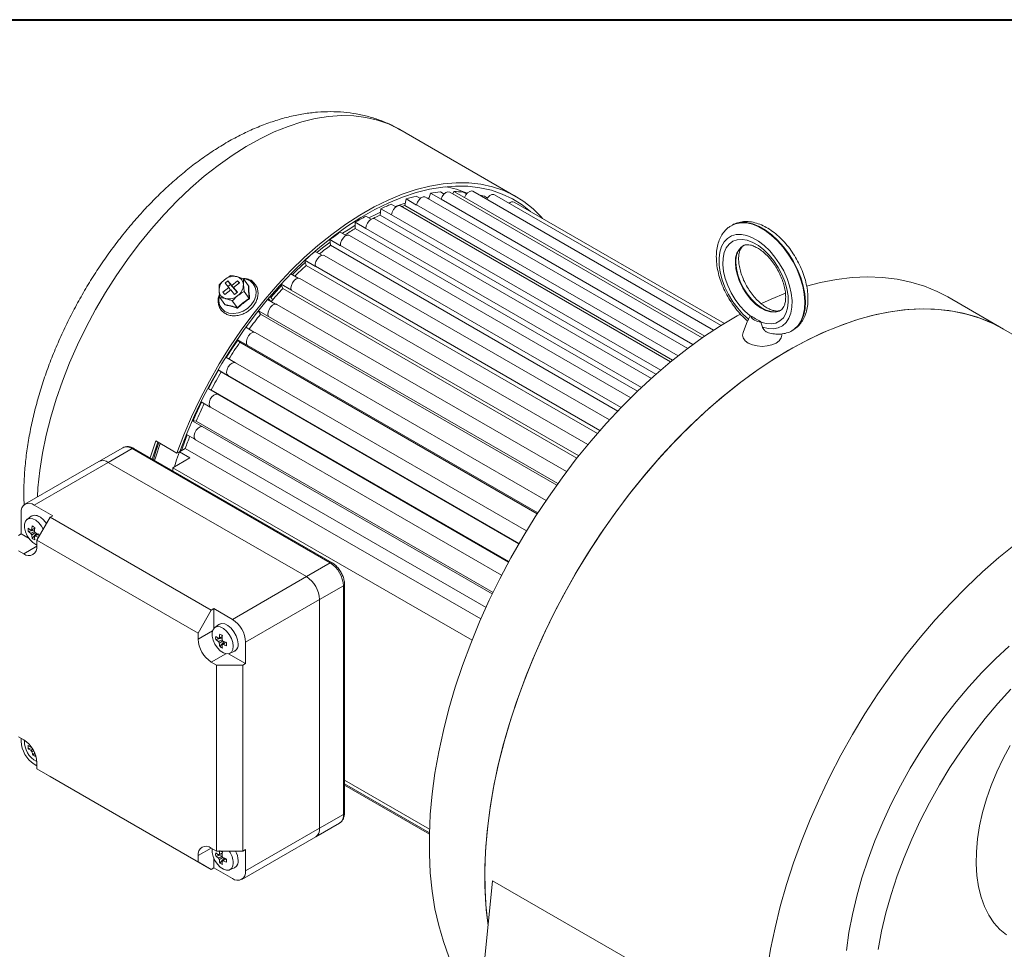
# Model space of a CAD drawing. Units: millimetres. Extents: x 10 to 450, y 10 to 200.
# Drawn here: x 218 to 262, y 159 to 200 of the extents above; entities that cross this region are included whole.
import ezdxf

# ---------------------------------------------------------------- set-up
doc = ezdxf.new("R2010")
doc.units = ezdxf.units.MM

msp = doc.modelspace()

# ---------------------------------------------------------------- linework, layer by layer
at = {"color": 7, "linetype": 'Continuous', "lineweight": 40}
msp.add_line((10, 200), (287, 200), dxfattribs=at)
at = {"color": 7, "linetype": 'Continuous', "lineweight": 15}
for p, q in [((240.612415, 192.099316), (235.426965, 195.092813)), ((235.696611, 192.000444), (235.637974, 191.702873)), ((236.168014, 191.728308), (235.696611, 192.000444)), ((236.335471, 192.023434), (236.153205, 192.128654)), ((248.263589, 185.330773), (236.563726, 192.08496)), ((236.789206, 192.257178), (236.714932, 191.997672)), ((237.26061, 191.985042), (236.789206, 192.257178)), ((237.391253, 192.215283), (237.227507, 192.309811)), ((237.261737, 191.98898), (237.26061, 191.985042)), ((248.913149, 185.800482), (237.64754, 192.303979)), ((237.832593, 192.330322), (237.791681, 192.220769)), ((238.303997, 192.058187), (237.832593, 192.330322)), ((238.395767, 192.21991), (238.245688, 192.306549)), ((238.305472, 192.062136), (238.303997, 192.058187)), ((249.417151, 186.139741), (238.678672, 192.338933)), ((239.333172, 192.037243), (239.19169, 192.118919)), ((249.751289, 186.352641), (239.64086, 192.189268)), ((234.572037, 191.564169), (234.542486, 191.276982)), ((235.043441, 191.292033), (234.572037, 191.564169)), ((235.245069, 191.647389), (235.039725, 191.765932)), ((247.496259, 184.727892), (235.444322, 191.685327)), ((235.637974, 191.702873), (247.589091, 184.803639)), ((236.168776, 191.732173), (236.168014, 191.728308)), ((249.897845, 186.44301), (240.518929, 191.857343)), ((234.137248, 191.093079), (233.904626, 191.227369)), ((246.639936, 183.99172), (234.306981, 191.111384)), ((234.542486, 191.276982), (246.845443, 184.174636)), ((235.043825, 191.295762), (235.043441, 191.292033)), ((233.433221, 190.955233), (233.433221, 190.682959)), ((233.904625, 190.683097), (233.433221, 190.955233)), ((233.433221, 190.682959), (246.020956, 183.416214)), ((233.904625, 190.686633), (233.904625, 190.683097)), ((250.240024, 190.829135), (250.216454, 190.815528)), ((232.298123, 190.183239), (232.327674, 189.930171)), ((232.769526, 189.911104), (232.298123, 190.183239)), ((233.029475, 190.369245), (232.76581, 190.521456)), ((245.722745, 183.125427), (233.16964, 190.372181)), ((232.327674, 189.930171), (245.141847, 182.532707)), ((232.769143, 189.914389), (232.769526, 189.911104)), ((231.939224, 189.487302), (231.641237, 189.659326)), ((244.771236, 182.135699), (232.050235, 189.479377)), ((231.184642, 189.260363), (231.243279, 189.030493)), ((231.656046, 188.988228), (231.184642, 189.260363)), ((231.243279, 189.030493), (244.233049, 181.531659)), ((231.655285, 188.991212), (231.656046, 188.988228)), ((228.445647, 188.432314), (228.147482, 188.531366)), ((228.671823, 188.123042), (228.445647, 188.432314)), ((230.883688, 188.461158), (230.555427, 188.650659)), ((243.809923, 181.032655), (230.966421, 188.447051)), ((227.358971, 188.161168), (227.35553, 187.904655)), ((227.791446, 188.039332), (227.530169, 187.832572)), ((227.75367, 188.345893), (227.623032, 188.242512)), ((227.623032, 188.242512), (227.791446, 188.039332)), ((227.874013, 188.181336), (227.753072, 188.085628)), ((227.922085, 188.142713), (227.75367, 188.345893)), ((227.874013, 188.181336), (227.75367, 188.345893)), ((227.869374, 187.932773), (227.791446, 188.039332)), ((228.042429, 187.978156), (227.874013, 188.181336)), ((228.18336, 188.349474), (227.922085, 188.142713)), ((228.042429, 187.978156), (227.922085, 188.142713)), ((228.006291, 188.041123), (228.267568, 188.247884)), ((228.174706, 187.837943), (228.006291, 188.041123)), ((228.126635, 187.876566), (228.006291, 188.041123)), ((228.048707, 187.983125), (228.042429, 187.978156)), ((228.267568, 188.247884), (228.18336, 188.349474)), ((228.261288, 188.242915), (228.18336, 188.349474)), ((228.476388, 187.867845), (228.442207, 188.1758)), ((230.116019, 188.187873), (230.197138, 187.998111)), ((230.581744, 187.929023), (230.122031, 188.19441)), ((230.197138, 187.998111), (243.317721, 180.42376)), ((227.389712, 187.5967), (227.650255, 187.549089)), ((227.615888, 187.287428), (227.389712, 187.5967)), ((227.530169, 187.832572), (227.614377, 187.730981)), ((227.614377, 187.730981), (227.875654, 187.937742)), ((227.875654, 187.937742), (228.044067, 187.734562)), ((228.044067, 187.734562), (228.174706, 187.837943)), ((228.16501, 187.83027), (228.126635, 187.876566)), ((228.702565, 187.558574), (228.476388, 187.867845)), ((229.697262, 187.568634), (229.638274, 187.649294)), ((230.580617, 187.93166), (230.581744, 187.929023)), ((262.343362, 186.193656), (259.868488, 187.62237)), ((228.174597, 187.140767), (227.94842, 187.450037)), ((229.879519, 187.306994), (229.52261, 187.513033)), ((242.86106, 179.829597), (229.935289, 187.291485)), ((229.105718, 187.001678), (229.205749, 186.849308)), ((229.563563, 186.750194), (229.112678, 187.010484)), ((229.205749, 186.849308), (242.416953, 179.222642)), ((229.562088, 186.752441), (229.563563, 186.750194)), ((250.978515, 186.634435), (251.053253, 186.776357)), ((251.057978, 186.784645), (251.053253, 186.776357)), ((228.942567, 186.043002), (228.551455, 186.268787)), ((250.935778, 186.558029), (250.729571, 186.037716)), ((251.522082, 186.505707), (251.517709, 186.519249)), ((241.944509, 178.542667), (228.973101, 186.030902)), ((252.924567, 186.12443), (252.948137, 186.138037)), ((252.948137, 186.138037), (252.970072, 186.151116)), ((274.717731, 179.050085), (262.343362, 186.193656)), ((228.167278, 185.721091), (228.284747, 185.602199)), ((228.617561, 185.470332), (228.171761, 185.727687)), ((228.284747, 185.602199), (241.549584, 177.944572)), ((228.615761, 185.472153), (228.617561, 185.470332)), ((228.087793, 184.689012), (227.657909, 184.937179)), ((241.077628, 177.190488), (228.095032, 184.685181)), ((227.313735, 184.364479), (227.448657, 184.276454)), ((227.758656, 184.109621), (227.314602, 184.365968)), ((227.448657, 184.276454), (240.732037, 176.608122)), ((227.75656, 184.110989), (227.758656, 184.109621)), ((227.300878, 183.282423), (226.856357, 183.539039)), ((226.858713, 183.543506), (227.011149, 183.485883)), ((227.011149, 183.485883), (240.289597, 175.820397)), ((227.298519, 183.283315), (227.300878, 183.282423)), ((226.96487, 182.710027), (226.554876, 182.946711)), ((226.981623, 182.69818), (239.962862, 175.204271)), ((226.607323, 181.837862), (226.159423, 182.096429)), ((226.163505, 182.105706), (226.334998, 182.079031)), ((226.334998, 182.079031), (239.577562, 174.434261)), ((226.604738, 181.838264), (226.607323, 181.837862)), ((226.277873, 181.276794), (225.904435, 181.492376)), ((224.284636, 180.443802), (224.536286, 181.195479)), ((224.536286, 181.195479), (225.479095, 180.651207)), ((224.564923, 180.813733), (224.564923, 180.976025)), ((226.311789, 181.246862), (239.264848, 173.76922)), ((223.058167, 180.896212), (221.997507, 180.283906)), ((223.474801, 180.854955), (222.414141, 180.242649)), ((232.313636, 175.752405), (223.474801, 180.854955)), ((232.396962, 175.760656), (223.558127, 180.863206)), ((225.612018, 180.727942), (225.479095, 180.651207)), ((225.58602, 180.712889), (225.851564, 180.866185)), ((226.057423, 180.440754), (225.58602, 180.712889)), ((225.851564, 180.866185), (239.035621, 173.255191)), ((221.997507, 180.283906), (218.697676, 178.378954)), ((222.414141, 180.242649), (219.114309, 178.337697)), ((231.252975, 175.140099), (222.414141, 180.242649)), ((225.301492, 180.004364), (226.057423, 180.440754)), ((225.301492, 180.004364), (225.301492, 179.856783)), ((225.301492, 180.004364), (238.639783, 172.304333)), ((219.114309, 178.337697), (219.939267, 177.861459)), ((218.525053, 177.044785), (218.525053, 177.997416)), ((218.982292, 177.833835), (218.796182, 177.697997)), ((219.004206, 177.848015), (219.003028, 177.847334)), ((219.821416, 177.793424), (219.23216, 176.772803)), ((219.939267, 177.861459), (219.821416, 177.793424)), ((219.821416, 177.793424), (227.010335, 173.643351)), ((218.525053, 177.044785), (218.407201, 176.976751)), ((218.882858, 176.838229), (218.525053, 177.044785)), ((218.840037, 177.162446), (219.126244, 177.217728)), ((219.020069, 176.85062), (219.211081, 177.070863)), ((219.23216, 176.772803), (219.23216, 176.500623)), ((226.421079, 172.62273), (219.23216, 176.772803)), ((218.642903, 176.160343), (218.407202, 176.29641)), ((231.252975, 175.140099), (232.313636, 175.752405)), ((227.953144, 173.235147), (231.252975, 175.140099)), ((232.902891, 174.731785), (231.84223, 174.119478)), ((232.902892, 164.525024), (232.902891, 174.731785)), ((232.951707, 164.593058), (232.951706, 174.799818)), ((231.84223, 174.119478), (228.542399, 172.214526)), ((231.842231, 163.912718), (231.84223, 174.119478)), ((227.010335, 173.643351), (226.421079, 172.62273)), ((227.128186, 173.711385), (227.010335, 173.643351)), ((227.953144, 173.235147), (227.128186, 173.711385)), ((227.128186, 173.711385), (227.128186, 172.83559)), ((226.421079, 172.62273), (226.421079, 172.350549)), ((227.349722, 173.00342), (227.163613, 172.867582)), ((227.371636, 173.017601), (227.370457, 173.016921)), ((227.207467, 172.332032), (227.493674, 172.387315)), ((227.3875, 172.020206), (227.578512, 172.240449)), ((228.542399, 171.261896), (228.542399, 172.214526)), ((227.829305, 171.714445), (228.040008, 171.807682)), ((228.062068, 171.818887), (228.063246, 171.819567)), ((227.010334, 171.329929), (227.246036, 171.193861)), ((227.7839, 171.699768), (228.542399, 171.261896)), ((227.246036, 162.892363), (227.246036, 171.193861)), ((227.246036, 171.193861), (228.424547, 171.193861)), ((228.542399, 171.261896), (228.424547, 171.193861)), ((228.424547, 171.193861), (228.424548, 162.892363)), ((218.642905, 167.858844), (218.407202, 167.994912)), ((218.525054, 167.926878), (218.525054, 167.790655)), ((218.848474, 167.464101), (219.007762, 167.502087)), ((219.047763, 167.166078), (219.133111, 167.272999)), ((219.114309, 166.770035), (219.232161, 166.702001)), ((219.23216, 166.566043), (219.23216, 166.838223)), ((219.23216, 166.566043), (226.421079, 162.41597)), ((219.821416, 166.225763), (219.23216, 166.566043)), ((227.010335, 162.075689), (219.821416, 166.225763)), ((232.951706, 166.06168), (236.745308, 163.87168)), ((232.951707, 165.892669), (236.74004, 163.70571)), ((232.951707, 165.834065), (236.738548, 163.647968)), ((231.842231, 163.912718), (232.902892, 164.525024)), ((228.5424, 162.007766), (231.842231, 163.912718)), ((231.669608, 163.531181), (232.730269, 164.143487)), ((228.369777, 161.626228), (231.669608, 163.531181)), ((227.010335, 163.02843), (227.246036, 162.892363)), ((228.5424, 162.960397), (228.424548, 162.892363)), ((228.5424, 162.960397), (228.5424, 162.007766)), ((226.421079, 162.41597), (226.421079, 162.68815)), ((227.128186, 162.143723), (227.128186, 162.556887)), ((227.207468, 162.669632), (227.493675, 162.724915)), ((227.246036, 162.892363), (228.424548, 162.892363)), ((227.387501, 162.357806), (227.578513, 162.578049)), ((227.010335, 162.075689), (226.421079, 162.41597)), ((227.128186, 162.143723), (227.010335, 162.075689)), ((227.953145, 161.667485), (227.128186, 162.143723)), ((227.829306, 162.052045), (228.040008, 162.145281)), ((228.062069, 162.156487), (228.063247, 162.157167)), ((239.56148, 161.566373), (238.82491, 154.336654)), ((239.56148, 161.566373), (248.636017, 156.327755))]:
    msp.add_line(p, q, dxfattribs=at)
at = {"color": 8, "linetype": 'Continuous', "lineweight": 15}
for p, q in [((236.654678, 192.032454), (236.727783, 192.042572)), ((237.261737, 191.98898), (248.49639, 185.503353)), ((238.305472, 192.062136), (249.022008, 185.875611)), ((236.168776, 191.732173), (247.832713, 184.998725)), ((235.043825, 191.295762), (247.058335, 184.359933)), ((233.904625, 190.686633), (246.201404, 183.587854)), ((232.769143, 189.914389), (245.289383, 182.686608)), ((231.655285, 188.991212), (244.348215, 181.66374)), ((229.660639, 187.602917), (230.140278, 188.131125)), ((229.655751, 187.436172), (229.56383, 187.561864)), ((230.580617, 187.93166), (243.401867, 180.53011)), ((229.562088, 186.752441), (242.472098, 179.299651)), ((228.555806, 186.274796), (228.566592, 186.260048)), ((228.615761, 185.472153), (241.578304, 177.989037)), ((227.75656, 184.110989), (240.737373, 176.617324)), ((227.298519, 183.283315), (240.274431, 175.79248)), ((226.604738, 181.838264), (239.545457, 174.367746)), ((219.232159, 176.500513), (218.642903, 176.160343)), ((227.066173, 172.722955), (226.421079, 172.350549)), ((227.65547, 171.702358), (227.010334, 171.329929)), ((227.01043, 163.028375), (226.421079, 162.68815))]:
    msp.add_line(p, q, dxfattribs=at)
at = {"color": 8, "linetype": 'Continuous', "lineweight": 15, "flags": 128}
for points in [[(235.426965, 195.092813), (235.371821, 195.124127), (234.910268, 195.348326), (234.421643, 195.520596), (233.908082, 195.640189), (233.371832, 195.706578), (232.815237, 195.719474), (232.240731, 195.678821), (231.650826, 195.584797), (231.048101, 195.437811), (230.435193, 195.238509), (229.814781, 194.98776), (229.189579, 194.686662), (228.562319, 194.33653), (227.935745, 193.938897), (227.312597, 193.4955), (226.6956, 193.008279), (226.087451, 192.479363), (225.49081, 191.911067), (224.908286, 191.305875), (224.342426, 190.666433), (223.795704, 189.995537), (223.270512, 189.296121), (222.769145, 188.571244), (222.293796, 187.824074), (221.846543, 187.05788), (221.429343, 186.276012), (221.04402, 185.481888), (220.692258, 184.678982), (220.375595, 183.870802), (220.095417, 183.060886), (219.852949, 182.252772), (219.64925, 181.449996), (219.485211, 180.656067), (219.361552, 179.874458), (219.27881, 179.108585), (219.251047, 178.698407)], [(235.210696, 191.667233), (235.609357, 191.798311), (235.65973, 191.813282)], [(234.03258, 191.153503), (234.405927, 191.336338), (234.555603, 191.404463)], [(232.865289, 190.464028), (233.186206, 190.671357), (233.433221, 190.821749)], [(250.209686, 190.811581), (250.391044, 190.893144), (250.625499, 190.938987), (250.880461, 190.931249), (251.150399, 190.8701), (251.429453, 190.756866), (251.711568, 190.594005), (251.990622, 190.38505), (252.26056, 190.134536), (252.515522, 189.8479), (252.749977, 189.531361), (252.958837, 189.19179), (253.137568, 188.836555), (253.282293, 188.473363), (253.38987, 188.110099), (253.457966, 187.754644), (253.485102, 187.414714), (253.470689, 187.097683), (253.415041, 186.810432), (253.319365, 186.559194), (253.185737, 186.349425), (253.017057, 186.185671), (252.920313, 186.121989)], [(252.970072, 186.151116), (253.040627, 186.199278), (253.209307, 186.363032), (253.342935, 186.572801), (253.438611, 186.824039), (253.49426, 187.11129), (253.508672, 187.42832), (253.481536, 187.768251), (253.41344, 188.123706), (253.305863, 188.48697), (253.161138, 188.850161), (252.982407, 189.205397), (252.773548, 189.544968), (252.539093, 189.861507), (252.28413, 190.148142), (252.014192, 190.398656), (251.735138, 190.607612), (251.453023, 190.770473), (251.173969, 190.883707), (250.904032, 190.944856), (250.649069, 190.952594), (250.414614, 190.906751), (250.240024, 190.829135)], [(231.721174, 189.61318), (231.973438, 189.816041), (232.310903, 190.073788)], [(230.615072, 188.616227), (230.790736, 188.786688), (231.207146, 189.172143)], [(250.391999, 189.15032), (250.413296, 188.880472), (250.476418, 188.595788), (250.579084, 188.306559), (250.717582, 188.023234), (250.886907, 187.756057), (251.080939, 187.514683), (251.292666, 187.307836), (251.514435, 187.142991), (251.73823, 187.026107), (251.955964, 186.961408), (252.159766, 186.951234), (252.342271, 186.995951), (252.392937, 187.020468)], [(252.423172, 187.037785), (252.365842, 187.009558), (252.183336, 186.964841), (251.979534, 186.975015), (251.7618, 187.039713), (251.538005, 187.156597), (251.316236, 187.321442), (251.104509, 187.52829), (250.910477, 187.769664), (250.741152, 188.036841), (250.602654, 188.320166), (250.499989, 188.609395), (250.436867, 188.894078), (250.415569, 189.163926)], [(227.370834, 187.689514), (227.361518, 187.652466), (227.343681, 187.451219), (227.382666, 187.26415), (227.475815, 187.104009), (227.616782, 186.981706), (227.795959, 186.905578), (228.001134, 186.880813), (228.218328, 186.909099), (228.432737, 186.988507), (228.62975, 187.113626), (228.795943, 187.275929), (228.919986, 187.464357), (228.993429, 187.666067), (229.011266, 187.867314), (228.972281, 188.054383), (228.879132, 188.214524), (228.738165, 188.336827), (228.55899, 188.412953), (228.403409, 188.436677)], [(227.680003, 184.924424), (227.958851, 185.359797), (228.187612, 185.700511)], [(226.882997, 183.534326), (227.069466, 183.881697), (227.334537, 184.350907)], [(226.196919, 182.100509), (226.303605, 182.342657), (226.579061, 182.93275)], [(225.672666, 180.762909), (225.675862, 180.772004), (225.937467, 181.473307)], [(224.724419, 181.086872), (224.533751, 180.494424), (224.484211, 180.328589)]]:
    msp.add_lwpolyline(points, dxfattribs=at)
at = {"color": 7, "linetype": 'Continuous', "lineweight": 15, "flags": 128}
for points in [[(225.479095, 180.651207), (225.78797, 181.465863), (226.132835, 182.276147), (226.512159, 183.078466), (226.924261, 183.869263), (227.367314, 184.645031), (227.839354, 185.402331), (228.338286, 186.137804), (228.8619, 186.848191), (229.407873, 187.53034), (229.973785, 188.181227), (230.557126, 188.797967), (231.155309, 189.377823), (231.765683, 189.918227), (232.385541, 190.41678), (233.012135, 190.871274), (233.642686, 191.279692), (234.274398, 191.640224), (234.904471, 191.95127), (235.53011, 192.211453), (236.148542, 192.419618), (236.757025, 192.574842), (237.35286, 192.676437), (237.933406, 192.723952), (238.496088, 192.717178), (239.038412, 192.656143), (239.557973, 192.541119), (240.052467, 192.372616), (240.519702, 192.15138), (240.957605, 191.878392), (241.364236, 191.554864), (241.73779, 191.182229), (241.789342, 191.12395)], [(225.612018, 180.727942), (225.919799, 181.530248), (226.262812, 182.327919), (226.639543, 183.117437), (227.04833, 183.895316), (227.487368, 184.658125), (227.954722, 185.402498), (228.448329, 186.125151), (228.96601, 186.822895), (229.505482, 187.492651), (230.064365, 188.131465), (230.640191, 188.736517), (231.230422, 189.305138), (231.832452, 189.83482), (232.443625, 190.323224), (233.061244, 190.768197), (233.682585, 191.167772), (234.304905, 191.520191), (234.925459, 191.823896), (235.541509, 192.077547), (236.150337, 192.280026), (236.749256, 192.430439), (237.335623, 192.528121), (237.906852, 192.572643), (238.460422, 192.563808), (238.99389, 192.501655), (239.504903, 192.386458), (239.991205, 192.218724), (240.450652, 191.999196), (240.881216, 191.72884), (241.25363, 191.43321)], [(236.168776, 191.732173), (236.208585, 191.850888), (236.277091, 191.96129), (236.363862, 192.04657), (236.45569, 192.093745), (236.538594, 192.095633), (236.563726, 192.08496)], [(237.261737, 191.98898), (237.311623, 192.106996), (237.387279, 192.211052), (237.477185, 192.285306), (237.567655, 192.318454), (237.644916, 192.305448), (237.64754, 192.303979)], [(238.305472, 192.062136), (238.364648, 192.177592), (238.44626, 192.273661), (238.537884, 192.335718), (238.62557, 192.354314), (238.678672, 192.338933)], [(239.298721, 191.980986), (239.351053, 192.06156), (239.437335, 192.148128), (239.52923, 192.197008), (239.612749, 192.200761), (239.64086, 192.189268)], [(235.043825, 191.295762), (235.07293, 191.413305), (235.133205, 191.528312), (235.215473, 191.623273), (235.30721, 191.683732), (235.394449, 191.700485), (235.444322, 191.685327)], [(235.494388, 191.656424), (235.559995, 191.678006), (235.637974, 191.702873)], [(233.904625, 190.686633), (233.922567, 190.801149), (233.973661, 190.918947), (234.050128, 191.022092), (234.140327, 191.094882), (234.230527, 191.126233), (234.306981, 191.111384)], [(232.769143, 189.914389), (232.775638, 190.024074), (232.816745, 190.142804), (232.886206, 190.252507), (232.973445, 190.336478), (233.065182, 190.381937), (233.14745, 190.38196), (233.16964, 190.372181)], [(251.59682, 186.277496), (251.847467, 186.213003), (252.0839, 186.20167), (252.300115, 186.243787), (252.490623, 186.338285), (252.650587, 186.482762), (252.775944, 186.673554), (252.863512, 186.905811), (252.911067, 187.173638), (252.917402, 187.470236), (252.882356, 187.788073), (252.806818, 188.119078), (252.692708, 188.454848), (252.542922, 188.786854), (252.361263, 189.10667), (252.152344, 189.406172), (251.92147, 189.67776), (251.674503, 189.914531), (251.417713, 190.110481), (251.157622, 190.260628), (250.900833, 190.361161), (250.653866, 190.409532), (250.422991, 190.404506), (250.214073, 190.346217), (250.032414, 190.236139), (249.882628, 190.077073), (249.768517, 189.873052), (249.69298, 189.62926), (249.657934, 189.351887), (249.664269, 189.047975), (249.711824, 188.725242), (249.799392, 188.391881), (249.924749, 188.056355), (250.084712, 187.727187), (250.27522, 187.412734), (250.491436, 187.12098), (250.727869, 186.859333), (250.978515, 186.634435)], [(251.053253, 186.776357), (250.812165, 186.985513), (250.584837, 187.2329), (250.377846, 187.51136), (250.197182, 187.812834), (250.048073, 188.128598), (249.934835, 188.449516), (249.860742, 188.766303), (249.82794, 189.069788), (249.837378, 189.351192), (249.888782, 189.602373), (249.980665, 189.816062), (250.110369, 189.986073), (250.27414, 190.10749), (250.467238, 190.176797), (250.684078, 190.19199), (250.918383, 190.15263), (251.163374, 190.059853), (251.411962, 189.916346), (251.656953, 189.726263), (251.891258, 189.4951), (252.108097, 189.22955), (252.301196, 188.937295), (252.464967, 188.626793), (252.59467, 188.307029), (252.686554, 187.987254), (252.737958, 187.676723), (252.747396, 187.384422), (252.714593, 187.118809), (252.640501, 186.887568), (252.527262, 186.697393), (252.378153, 186.553786), (252.19749, 186.460902), (251.990499, 186.421429), (251.76317, 186.43651), (251.522082, 186.505707)], [(231.655285, 188.991212), (231.650231, 189.094334), (231.680703, 189.212126), (231.742061, 189.326654), (231.824965, 189.420484), (231.916793, 189.479331), (232.003564, 189.494235), (232.050235, 189.479377)], [(230.580617, 187.93166), (230.564094, 188.026593), (230.583451, 188.141587), (230.635739, 188.259137), (230.713, 188.361346), (230.80347, 188.432653), (230.893376, 188.462202), (230.966421, 188.447051)], [(259.868488, 187.62237), (259.391853, 187.871425), (258.819917, 188.107718), (258.221603, 188.291202), (257.598759, 188.421313), (256.953313, 188.497646), (256.287258, 188.519966), (255.602653, 188.488205), (254.901615, 188.40246), (254.18631, 188.262996), (253.567387, 188.102144)], [(252.627456, 187.789853), (251.977083, 187.527426), (251.552526, 187.336159)], [(229.562088, 186.752441), (229.534357, 186.837688), (229.542292, 186.948073), (229.584687, 187.066789), (229.655085, 187.175764), (229.742771, 187.258407), (229.834395, 187.302137), (229.916007, 187.300296), (229.935289, 187.291485)], [(250.616367, 186.859569), (250.474324, 186.780709), (249.720907, 186.333677), (248.969237, 185.839319), (248.221637, 185.299167), (247.480417, 184.714888), (246.74787, 184.088287), (246.026258, 183.421303), (245.317812, 182.715997), (244.624723, 181.97455), (243.949132, 181.199252), (243.293128, 180.392499), (242.658738, 179.556786), (242.047923, 178.694697), (241.462572, 177.808895), (240.904493, 176.902118), (240.375412, 175.97717), (239.876964, 175.036909), (239.410689, 174.084242), (238.978029, 173.122113), (238.58032, 172.153495), (238.218793, 171.181384), (237.894566, 170.208783), (237.608639, 169.2387), (237.361896, 168.274132), (237.155102, 167.318061), (236.988894, 166.373442), (236.863786, 165.443195), (236.780165, 164.530194), (236.738291, 163.637264), (236.738291, 162.767162), (236.780165, 161.922579), (236.863786, 161.106126), (236.988894, 160.320325), (237.155102, 159.567605), (237.361896, 158.850294), (237.608639, 158.170609)], [(262.343362, 186.193656), (261.866727, 186.442711), (261.29479, 186.679004), (260.696476, 186.862488), (260.073633, 186.992598), (259.428187, 187.068932), (258.762132, 187.091252), (258.077527, 187.059491), (257.376489, 186.973745), (256.661184, 186.834282), (255.933823, 186.641531), (255.196654, 186.396089), (254.451956, 186.098712), (253.702031, 185.750323), (252.949197, 185.351995), (252.195781, 184.904963), (251.444111, 184.410605), (250.696511, 183.870453), (249.955291, 183.286174), (249.222743, 182.659573), (248.501132, 181.992589), (247.792686, 181.287283), (247.099597, 180.545836), (246.424006, 179.770538), (245.768002, 178.963785), (245.133612, 178.128072), (244.522797, 177.265983), (243.937446, 176.38018), (243.379367, 175.473404), (242.850285, 174.548456), (242.351837, 173.608195), (241.885562, 172.655528), (241.452902, 171.693398), (241.055194, 170.724781), (240.693667, 169.752669), (240.369439, 168.780069), (240.083513, 167.809986), (239.83677, 166.845418), (239.629976, 165.889346), (239.463768, 164.944728), (239.33866, 164.01448), (239.255039, 163.10148), (239.213164, 162.20855), (239.213164, 161.338448), (239.255039, 160.493865), (239.33866, 159.677412), (239.35596, 159.549112)], [(262.343362, 186.193656), (262.277301, 186.23127), (261.726313, 186.506698), (261.147614, 186.72985), (260.542991, 186.900038), (259.914314, 187.016735), (259.263526, 187.079581), (258.592638, 187.088381), (257.903724, 187.043108), (257.198914, 186.943902), (256.480387, 186.79107), (255.750361, 186.585083), (255.011096, 186.32658), (254.264875, 186.016358), (253.514005, 185.655376), (252.760807, 185.244752)], [(228.615761, 185.472153), (228.577259, 185.546371), (228.573648, 185.650404), (228.605479, 185.768415), (228.667906, 185.882438), (228.751425, 185.975114), (228.84332, 186.032333), (228.929602, 186.045385), (228.973101, 186.030902)], [(250.729571, 186.037716), (250.707539, 185.925092), (250.737345, 185.794392), (250.824734, 185.672599), (250.963749, 185.568013), (251.144917, 185.487761), (251.355892, 185.437313), (251.582296, 185.420106), (251.808699, 185.437313), (252.019674, 185.487761), (252.200842, 185.568013), (252.339857, 185.672599), (252.427246, 185.794392), (252.457052, 185.925092), (252.452843, 185.974572)], [(252.760807, 185.244752), (252.007609, 184.785752), (251.256739, 184.279798), (250.510518, 183.728451), (249.771252, 183.133417), (249.041227, 182.496534), (248.322699, 181.819772), (247.617889, 181.105222), (246.928976, 180.355092), (246.258088, 179.571701), (245.6073, 178.757472), (244.978623, 177.91492), (244.374, 177.046649), (243.7953, 176.155344), (243.244313, 175.24376), (242.72274, 174.314714), (242.232194, 173.371077), (241.774192, 172.415767), (241.350148, 171.451735), (240.961374, 170.481963), (240.609072, 169.509448), (240.29433, 168.537195), (240.018122, 167.56821), (239.781299, 166.605488), (239.584597, 165.652004), (239.42862, 164.710705), (239.313853, 163.784502), (239.240649, 162.876257), (239.209237, 161.988778), (239.21971, 161.124807), (239.272039, 160.287015), (239.35596, 159.549112)], [(227.75656, 184.110989), (227.707893, 184.173005), (227.692793, 184.269047), (227.71356, 184.384491), (227.76703, 184.501764), (227.845065, 184.603011), (227.935783, 184.672818), (228.025374, 184.700558), (228.095032, 184.685181)], [(226.981623, 182.69818), (226.939971, 182.73925), (226.91362, 182.825785), (226.922994, 182.936842), (226.966665, 183.055515), (227.037984, 183.163736), (227.126095, 183.245031), (227.217582, 183.287021), (227.298519, 183.283315)], [(226.311789, 181.246862), (226.285603, 181.267716), (226.248417, 181.34338), (226.24625, 181.448299), (226.279433, 181.566501), (226.342912, 181.67999), (226.427026, 181.771488), (226.518966, 181.827067), (226.604738, 181.838264)], [(224.374079, 180.392168), (224.387714, 180.435958), (224.623789, 181.144964)], [(225.362334, 180.039486), (225.464262, 180.356405), (225.58602, 180.712889)], [(219.657099, 177.508823), (219.65377, 177.513839), (219.527514, 177.6709), (219.385382, 177.790413), (219.240002, 177.861758), (219.104291, 177.878597), (218.99031, 177.839432), (218.982292, 177.833835)], [(219.65786, 177.510137), (219.654948, 177.514519), (219.528692, 177.671581), (219.386561, 177.791093), (219.24118, 177.862438), (219.105469, 177.879278), (219.004206, 177.848015)], [(219.516131, 177.264657), (219.443738, 177.389401), (219.321979, 177.540867), (219.184911, 177.656122), (219.044711, 177.724925), (218.913836, 177.741163), (218.803916, 177.703394), (218.724716, 177.614973), (218.683275, 177.483757), (218.683275, 177.321405), (218.724716, 177.142341), (218.803916, 176.962479), (218.913836, 176.797798), (219.044711, 176.662931), (219.184911, 176.569863), (219.232159, 176.54946)], [(262.884887, 176.58488), (262.145621, 175.989846), (261.415596, 175.352963), (260.697069, 174.676201), (259.992259, 173.96165), (259.303345, 173.211521), (258.632457, 172.42813), (257.981669, 171.6139), (257.352992, 170.771349), (256.748369, 169.903078), (256.169669, 169.011773), (255.618682, 168.100189), (255.097109, 167.171143), (254.606563, 166.227505), (254.148561, 165.272196), (253.724517, 164.308164), (253.335743, 163.338392), (252.983441, 162.365877), (252.668699, 161.393623), (252.392491, 160.424639), (252.155669, 159.461916), (251.958966, 158.508432), (251.802989, 157.567134)], [(228.205345, 172.135563), (228.183617, 172.314576), (228.120361, 172.502771), (228.0212, 172.683425), (227.894944, 172.840487), (227.752812, 172.959999), (227.607432, 173.031345), (227.471721, 173.048183), (227.35774, 173.009018), (227.349722, 173.00342)], [(228.206524, 172.136243), (228.184795, 172.315256), (228.12154, 172.503452), (228.022379, 172.684106), (227.896123, 172.841167), (227.75399, 172.960679), (227.60861, 173.032025), (227.4729, 173.048863), (227.371636, 173.017601)], [(227.988752, 172.030644), (227.967797, 172.203281), (227.906796, 172.38477), (227.811168, 172.558988), (227.68941, 172.710453), (227.552341, 172.825708), (227.412141, 172.894512), (227.281266, 172.91075), (227.171345, 172.872981), (227.092146, 172.78456), (227.050705, 172.653343), (227.050705, 172.490991), (227.092146, 172.311928), (227.171345, 172.132065), (227.281266, 171.967384), (227.412141, 171.832518), (227.552341, 171.739449), (227.68941, 171.696448), (227.811168, 171.707335), (227.906796, 171.771142), (227.967798, 171.882202), (227.988752, 172.030644)], [(262.598816, 172.036601), (261.984731, 171.469337), (261.383861, 170.864246), (260.798725, 170.223867), (260.231778, 169.550884), (259.685398, 168.848122), (259.161875, 168.118526), (258.663407, 167.365159), (258.192083, 166.591178), (257.749881, 165.799833), (257.338656, 164.99444), (256.960132, 164.178378), (256.615897, 163.35507), (256.307395, 162.527969), (256.03592, 161.700545), (255.80261, 160.876268), (255.608444, 160.058594), (255.454236, 159.250955), (255.340634, 158.456737)], [(262.680223, 170.115873), (262.095087, 169.475493), (261.528139, 168.80251), (260.981759, 168.099748), (260.458236, 167.370153), (259.959768, 166.616785), (259.488444, 165.842805), (259.046243, 165.051459), (258.635018, 164.246066), (258.256493, 163.430004), (257.912259, 162.606697), (257.603756, 161.779596), (257.332281, 160.952171), (257.098971, 160.127894), (256.904805, 159.310221), (256.750598, 158.502582)], [(262.640285, 167.606518), (262.327382, 167.022197), (262.0466, 166.426066), (261.800135, 165.822788), (261.589918, 165.217085), (261.417593, 164.613698), (261.284508, 164.017348), (261.191707, 163.432704), (261.139913, 162.864341), (261.129535, 162.316707), (261.160651, 161.794088), (261.233019, 161.300575), (261.346073, 160.840028), (261.498927, 160.416054), (261.690386, 160.031971), (261.918951, 159.690783), (262.182833, 159.395162), (262.479966, 159.147421)], [(227.052723, 163.003961), (227.050706, 162.990943), (227.050706, 162.828591), (227.092147, 162.649528), (227.171346, 162.469665), (227.281267, 162.304984), (227.412142, 162.170118), (227.552342, 162.077049), (227.689411, 162.034048), (227.811169, 162.044935), (227.906796, 162.108743), (227.967798, 162.219802), (227.988753, 162.368244), (227.988753, 162.368244)]]:
    msp.add_lwpolyline(points, dxfattribs=at)
at = {"color": 7, "linetype": 'Continuous', "lineweight": 15}
for centre, radius, start, end in [((236.724655, 188.123966), 4.473855, 67.5738072, 80.7917732), ((238.08714, 184.364176), 8.001701, 103.9863375, 107.3827033), ((237.777381, 185.879521), 6.453759, 94.887651, 98.8075598), ((237.733984, 187.015974), 5.315263, 84.4755447, 88.9369885), ((237.846316, 187.75418), 4.567382, 72.8687613, 76.1695352), ((238.731133, 182.566324), 9.912583, 111.8634732, 114.8079085), ((240.447451, 191.677609), 0.193425, 68.3131364, 138.1110103), ((239.715182, 180.61774), 12.096561, 118.7081164, 121.2865071), ((238.90436, 181.851984), 10.3854, 114.8346235, 116.7462644), ((240.047528, 179.812508), 12.724612, 121.3191184, 123.7227766), ((240.981208, 178.66871), 14.421524, 124.7266768, 127.019878), ((241.383243, 177.93484), 15.029681, 127.0500456, 129.4218125), ((242.412865, 176.870943), 16.720368, 130.1073642, 132.1852322), ((242.818195, 176.271092), 17.227333, 132.2132969, 134.5488612), ((228.01465, 187.907165), 0.638178, 77.9865123, 130.0343209), ((228.060194, 188.159084), 0.382378, 2.5055791, 76.8043256), ((227.963949, 187.905166), 0.608419, 126.2547331, 180.048066), ((227.833798, 188.175283), 0.608409, 306.2544616, 0.048759), ((244.213898, 174.90911), 19.177891, 136.9603172, 139.3080037), ((227.737546, 187.921373), 0.382381, 182.5058361, 256.8040685), ((227.783088, 188.173293), 0.638181, 257.986429, 310.0341158), ((245.314477, 173.994455), 20.609181, 141.4099415, 143.7367919), ((251.484134, 186.991969), 0.473911, 205.9428211, 274.0625555), ((246.00003, 173.505139), 21.451576, 145.6723886, 148.0795499), ((246.143952, 173.413984), 21.621917, 149.8422599, 152.2367662), ((245.687866, 173.640603), 21.112568, 154.0936507, 156.4413624), ((244.721325, 174.042186), 20.065763, 158.4725008, 160.1181486), ((222.17004, 179.901913), 0.419149, 54.3824106, 114.3070584), ((218.884282, 178.055688), 0.363925, 50.7966939, 189.2139099), ((220.014838, 177.232532), 1.17689, 176.5858827, 183.4141173), ((219.693904, 178.291767), 1.306715, 229.1980883, 235.8553169), ((219.693904, 178.151594), 1.306715, 229.1980883, 235.8553169), ((219.006602, 177.176429), 0.057234, 96.2969021, 143.7160357), ((219.224263, 177.176402), 0.2844, 201.9428133, 218.0560937), ((220.978105, 177.095693), 1.982563, 170.978067, 176.0194498), ((220.303933, 177.095623), 1.307032, 184.1476834, 190.8039738), ((220.836555, 180.412998), 3.51257, 238.8594831, 241.1458935), ((221.099492, 177.025618), 1.982563, 170.978067, 176.0194498), ((218.897794, 176.987937), 0.284378, 21.9429517, 38.0577772), ((220.031188, 178.87586), 1.982557, 243.983244, 249.0243398), ((222.948172, 176.953641), 3.627378, 178.8778104, 180.4168659), ((219.668329, 177.833388), 1.177317, 236.5900998, 243.4152768), ((219.115436, 176.987902), 0.057234, 276.2943578, 323.715301), ((220.42532, 177.025548), 1.307032, 184.1476834, 190.8039738), ((220.031188, 178.735687), 1.982557, 243.983244, 249.0243398), ((218.872931, 176.442351), 0.363925, 230.7966353, 9.2138947), ((231.623547, 174.673569), 1.280668, 2.6054224, 57.3945531), ((230.562886, 174.061262), 1.280668, 2.6054224, 57.3945531), ((227.263055, 172.15631), 1.280668, 2.6054224, 57.3945531), ((227.700424, 172.408766), 1.280669, 182.6054378, 237.3945254), ((228.382862, 172.402119), 1.177483, 176.5876174, 183.4123826), ((228.061418, 173.461463), 1.306853, 229.1984401, 235.8549651), ((228.061418, 173.32129), 1.306853, 229.1984401, 235.8549651), ((227.374032, 172.346014), 0.057236, 96.2965846, 143.7152601), ((227.591691, 172.345989), 0.284398, 201.943027, 218.0566087), ((229.345517, 172.26528), 1.982545, 170.9780323, 176.0194469), ((228.671351, 172.265207), 1.307019, 184.14765, 190.8040072), ((229.204342, 175.583202), 3.513283, 238.8597151, 241.1456614), ((229.466904, 172.195206), 1.982545, 170.9780323, 176.0194469), ((227.265205, 172.157512), 0.2844, 21.943356, 38.0570085), ((228.398578, 174.045358), 1.98246, 243.9831724, 249.0244869), ((231.201221, 172.124182), 3.513002, 178.8568422, 181.1431578), ((228.035763, 173.002981), 1.177324, 236.5901215, 243.415255), ((227.482865, 172.15749), 0.057236, 276.2953762, 323.7142826), ((228.792737, 172.195132), 1.307019, 184.14765, 190.8040072), ((228.398578, 173.905185), 1.98246, 243.9831724, 249.0244869), ((227.877282, 172.095365), 0.330517, 299.4942983, 6.9856161), ((227.869627, 172.097918), 0.339069, 304.8221405, 6.4898981), ((219.804395, 167.848869), 1.280664, 182.6053308, 237.3946447), ((217.952811, 166.780005), 1.280673, 2.6055294, 57.3944338), ((219.635447, 167.751375), 0.953899, 175.1040888, 244.890455), ((219.507548, 168.572405), 1.173203, 235.0048117, 241.8598945), ((220.12392, 167.65762), 1.290044, 182.0569543, 188.6274897), ((219.521232, 168.425062), 1.173052, 235.004552, 241.8605069), ((219.012309, 167.508721), 0.064986, 131.9363137, 153.3424509), ((219.221122, 167.512185), 0.280784, 205.6452234, 221.8971478), ((220.443571, 167.563054), 1.451162, 189.4545695, 195.8760745), ((219.54247, 168.114372), 1.069578, 242.4498135, 249.5269996), ((220.563964, 167.509295), 1.450949, 189.4545962, 195.877099), ((231.447872, 163.861322), 0.397694, 303.8868529, 7.4253059), ((231.435943, 163.86672), 0.408884, 304.8528501, 6.4593087), ((226.780308, 162.746422), 0.363925, 50.7967999, 189.2139519), ((228.382877, 162.739719), 1.177497, 176.5876462, 183.4123538), ((228.06141, 163.79905), 1.306837, 229.1983729, 235.8549328), ((228.061393, 163.658856), 1.306811, 229.1983331, 235.8550722), ((227.374035, 162.683608), 0.057242, 96.2979981, 143.7116606), ((227.591696, 162.683591), 0.284404, 201.9431863, 218.0564495), ((229.345538, 162.602878), 1.982565, 170.9780573, 176.0194218), ((228.671378, 162.60281), 1.307046, 184.1477188, 190.8039384), ((229.263834, 166.025914), 3.634055, 239.5885527, 241.1239207), ((229.466924, 162.532803), 1.982565, 170.9780573, 176.0194218), ((227.265195, 162.495106), 0.284413, 21.9437176, 38.0566469), ((228.398595, 164.382994), 1.982499, 243.9832224, 249.0244368), ((231.201265, 162.461782), 3.513044, 178.8568519, 181.1431481), ((226.995912, 162.328363), 0.993641, 2.3002936, 34.5836849), ((227.214587, 162.43843), 0.991368, 2.0077433, 27.2507304), ((227.215986, 162.439148), 0.991146, 2.006039, 27.2106551), ((228.035809, 163.340659), 1.177414, 236.5903822, 243.4149943), ((227.482864, 162.495094), 0.05724, 276.2971964, 323.7124624), ((228.792765, 162.532735), 1.307046, 184.1477188, 190.8039384), ((228.398595, 164.242821), 1.982499, 243.9832224, 249.0244368), ((227.877282, 162.432965), 0.330518, 299.4944229, 6.9855627), ((227.869629, 162.435518), 0.339068, 304.822077, 6.4899616), ((228.183171, 161.949493), 0.363924, 230.796792, 9.2141076)]:
    msp.add_arc(centre, radius, start, end, dxfattribs=at)
at = {"color": 8, "linetype": 'Continuous', "lineweight": 15}
for centre, radius, start, end in [((251.214075, 189.238283), 0.826768, 125.4199549, 186.1075141), ((251.214138, 189.262501), 0.804629, 124.5198276, 187.0369097), ((223.2307, 180.514219), 0.419149, 54.3824106, 114.3070584), ((223.523621, 180.786809), 0.083829, 65.6924198, 125.6173776), ((232.362004, 175.688802), 0.079906, 64.0424033, 127.2519085), ((232.868294, 174.808141), 0.083829, 294.3752306, 354.29039), ((232.508532, 164.473629), 0.397694, 303.8868529, 7.4253059), ((232.868295, 164.601378), 0.083827, 294.3758083, 354.3035642)]:
    msp.add_arc(centre, radius, start, end, dxfattribs=at)
at = {"color": 7, "linetype": 'Continuous', "lineweight": 15}
for points, knots in [([(235.424386, 195.08851), (235.304906, 195.156533), (235.025356, 195.315687), (234.557069, 195.511355), (234.028245, 195.683001), (233.480103, 195.804913), (232.915119, 195.878798), (232.334262, 195.903715), (231.738951, 195.879268), (231.130752, 195.804864), (230.511647, 195.680079), (229.884071, 195.5048), (229.250892, 195.279382), (228.615258, 195.004726), (227.98041, 194.68227), (227.349506, 194.313882), (226.725566, 193.901783), (226.111292, 193.448371), (225.509095, 192.956106), (224.921061, 192.427394), (224.349133, 191.864644), (223.795148, 191.270271), (223.260865, 190.6467), (222.747991, 189.996379), (222.258171, 189.321789), (221.793029, 188.625433), (221.354123, 187.909854), (220.942986, 187.177626), (220.561104, 186.431374), (220.209909, 185.673734), (219.890765, 184.907344), (219.604981, 184.134811), (219.353807, 183.358737), (219.138464, 182.581716), (218.960091, 181.806309), (218.819992, 181.035169), (218.718674, 180.270636), (218.659593, 179.516345), (218.638234, 178.869053), (218.654549, 178.48117), (218.660722, 178.334396)], [0, 0, 0, 0, 0.018183283, 0.042543604, 0.066931702, 0.091454232, 0.116208519, 0.141276465, 0.166718241, 0.192566223, 0.218821132, 0.245452222, 0.27240278, 0.299600052, 0.326967244, 0.354433826, 0.381941334, 0.409437173, 0.436897393, 0.464308968, 0.491666952, 0.518972067, 0.546228867, 0.57344436, 0.600627077, 0.627786565, 0.654932849, 0.682076382, 0.709226665, 0.736391971, 0.763583119, 0.790810793, 0.818085457, 0.845417016, 0.872814297, 0.900284297, 0.927830968, 0.95545343, 0.983143625, 1, 1, 1, 1]), ([(250.210612, 190.805065), (250.163844, 190.777776), (250.045787, 190.70889), (249.890409, 190.549153), (249.745508, 190.339288), (249.637456, 190.094515), (249.565994, 189.818768), (249.533456, 189.514508), (249.54117, 189.187636), (249.589086, 188.845779), (249.675581, 188.496856), (249.798167, 188.148079), (249.953982, 187.805792), (250.13998, 187.47627), (250.35254, 187.164696), (250.58898, 186.879426), (250.785756, 186.674509), (250.905703, 186.576626), (250.935891, 186.551991)], [0, 0, 0, 0, 0.040184408, 0.10143878, 0.163039421, 0.226193099, 0.291511884, 0.358831758, 0.427412844, 0.49643207, 0.565333349, 0.634012529, 0.702509484, 0.770924342, 0.839381092, 0.90797508, 0.976839285, 1, 1, 1, 1]), ([(252.974207, 186.158507), (253.030004, 186.194711), (253.155024, 186.275829), (253.312167, 186.451756), (253.448328, 186.670073), (253.547725, 186.922474), (253.610028, 187.205439), (253.632983, 187.51575), (253.615543, 187.84694), (253.558175, 188.191184), (253.462777, 188.540678), (253.331945, 188.888466), (253.168595, 189.228239), (252.975898, 189.553967), (252.757297, 189.859797), (252.516401, 190.140138), (252.256904, 190.389709), (251.982427, 190.603503), (251.696651, 190.77654), (251.403872, 190.903631), (251.110125, 190.979159), (250.822603, 191.000321), (250.553455, 190.961752), (250.355456, 190.899385), (250.260135, 190.835885), (250.236458, 190.820112)], [0, 0, 0, 0, 0.03315371, 0.074284411, 0.11586712, 0.158635832, 0.20288083, 0.248374946, 0.294578045, 0.340953068, 0.387219079, 0.433336118, 0.479344485, 0.525316606, 0.571334643, 0.617463387, 0.663796073, 0.71041847, 0.757383013, 0.804642653, 0.851784795, 0.898097272, 0.942843228, 0.9858027, 1, 1, 1, 1]), ([(250.532727, 189.327208), (250.533538, 189.363756), (250.535893, 189.469828), (250.561209, 189.620852), (250.610866, 189.761886), (250.675751, 189.85866), (250.721432, 189.907926), (250.755433, 189.921659), (250.761214, 189.923994)], [0, 0, 0, 0, 0.108446664, 0.314740935, 0.520771998, 0.730246555, 0.954133688, 1, 1, 1, 1]), ([(250.737919, 189.910506), (250.762976, 189.923866), (250.812595, 189.950323), (250.92009, 189.96102), (251.059106, 189.944646), (251.225626, 189.889853), (251.41266, 189.791818), (251.606729, 189.653593), (251.800947, 189.477589), (251.98817, 189.268038), (252.161397, 189.030985), (252.314231, 188.773986), (252.441214, 188.505788), (252.538178, 188.235902), (252.602531, 187.974212), (252.633539, 187.730511), (252.632673, 187.513985), (252.603708, 187.332758), (252.553722, 187.191976), (252.489084, 187.094823), (252.440995, 187.044159), (252.404266, 187.029646), (252.395865, 187.026327)], [0, 0, 0, 0, 0.053187626, 0.105325032, 0.154297796, 0.206518594, 0.257683218, 0.308849394, 0.360414527, 0.412454879, 0.464870879, 0.517504262, 0.57017882, 0.622663625, 0.674772947, 0.726346495, 0.777288382, 0.827681076, 0.877988863, 0.929134276, 0.983792517, 1, 1, 1, 1]), ([(252.423079, 187.041516), (252.39915, 187.028797), (252.350621, 187.003001), (252.244725, 186.992574), (252.105805, 187.008837), (251.939307, 187.063568), (251.752295, 187.161519), (251.558233, 187.299673), (251.364008, 187.475606), (251.176765, 187.685102), (251.003507, 187.922108), (250.850622, 188.179083), (250.723609, 188.447244), (250.6265, 188.717227), (250.562396, 188.978606), (250.535642, 189.182027), (250.53344, 189.291684), (250.532727, 189.327208)], [0, 0, 0, 0, 0.0677547287, 0.1374143708, 0.2028374671, 0.2726001325, 0.3409466267, 0.4092938651, 0.4781733561, 0.5476879124, 0.617704694, 0.6880118079, 0.7583749458, 0.8284847071, 0.8980935744, 0.9669871591, 1, 1, 1, 1]), ([(227.372334, 187.748302), (227.353432, 187.691602), (227.312501, 187.568818), (227.310082, 187.378993), (227.354176, 187.193903), (227.447743, 187.033588), (227.582527, 186.907495), (227.750522, 186.821658), (227.942744, 186.779784), (228.149662, 186.783915), (228.360412, 186.834153), (228.563279, 186.928043), (228.746791, 187.06054), (228.900582, 187.224482), (229.015853, 187.411069), (229.085707, 187.610192), (229.105557, 187.81066), (229.073836, 188.000683), (228.992635, 188.168343), (228.868084, 188.304797), (228.707371, 188.39923), (228.562959, 188.448361), (228.471615, 188.449634), (228.447636, 188.449968)], [0, 0, 0, 0, 0.04295671, 0.093024241, 0.14270524, 0.191821404, 0.240514666, 0.289114988, 0.337997624, 0.387325964, 0.437008787, 0.486891184, 0.536878569, 0.586945619, 0.637095865, 0.68729656, 0.737420317, 0.787228564, 0.836495581, 0.885265231, 0.933856517, 0.982635853, 1, 1, 1, 1]), ([(227.886939, 188.578975), (227.868755, 188.569088), (227.771715, 188.516324), (227.679269, 188.449828), (227.604145, 188.395792)], [0, 0, 0, 0, 0.18738019, 1, 1, 1, 1]), ([(228.147482, 188.531366), (228.140881, 188.533078), (228.046815, 188.557472), (227.96397, 188.568615), (227.886939, 188.578975)], [0, 0, 0, 0, 0.070174821, 1, 1, 1, 1]), ([(228.442207, 188.1758), (228.441861, 188.182463), (228.436942, 188.277405), (228.441453, 188.357676), (228.445647, 188.432314)], [0, 0, 0, 0, 0.070172379, 1, 1, 1, 1]), ([(227.604145, 188.395792), (227.585266, 188.380474), (227.496781, 188.308676), (227.419647, 188.226114), (227.358971, 188.161168)], [0, 0, 0, 0, 0.213350586, 1, 1, 1, 1]), ([(228.702565, 187.558574), (228.691808, 187.658873), (228.669926, 187.862896), (228.671184, 188.035361), (228.671823, 188.123042)], [0, 0, 0, 0, 0.49160259, 1, 1, 1, 1]), ([(228.68872, 188.122858), (228.688618, 188.12281), (228.686834, 188.121961), (228.683245, 188.12065), (228.678449, 188.120035), (228.674298, 188.120685), (228.672649, 188.122255), (228.671823, 188.123042)], [0, 0, 0, 0, 0.015078151, 0.266193419, 0.527802994, 0.763410129, 1, 1, 1, 1]), ([(228.68872, 188.122858), (228.688478, 188.114647), (228.687272, 188.073578), (228.684636, 187.899185), (228.704363, 187.703188), (228.720079, 187.547038)], [0, 0, 0, 0, 0.048348876, 0.24182376, 1, 1, 1, 1]), ([(228.704715, 188.393223), (228.711826, 188.392567), (228.760943, 188.388039), (228.82662, 188.350566), (228.862961, 188.301284), (228.877872, 188.281063)], [0, 0, 0, 0, 0.090760375, 0.62692644, 1, 1, 1, 1]), ([(227.35553, 187.904655), (227.355914, 187.897941), (227.361376, 187.802267), (227.376059, 187.695746), (227.389712, 187.5967)], [0, 0, 0, 0, 0.070177985, 1, 1, 1, 1]), ([(227.650255, 187.549089), (227.656894, 187.547326), (227.751496, 187.522197), (227.853539, 187.484805), (227.94842, 187.450037)], [0, 0, 0, 0, 0.070174057, 1, 1, 1, 1]), ([(227.94842, 187.450037), (228.009097, 187.514984), (228.08623, 187.597546), (228.174716, 187.669344), (228.193594, 187.684663)], [0, 0, 0, 0, 0.786649911, 1, 1, 1, 1]), ([(228.174597, 187.140767), (228.255373, 187.217038), (228.419686, 187.372186), (228.607222, 187.495753), (228.702565, 187.558574)], [0, 0, 0, 0, 0.49160126, 1, 1, 1, 1]), ([(228.720079, 187.547038), (228.710782, 187.541241), (228.664284, 187.512248), (228.472918, 187.388149), (228.310719, 187.239365), (228.181495, 187.120829)], [0, 0, 0, 0, 0.048348215, 0.241825069, 1, 1, 1, 1]), ([(228.193594, 187.684663), (228.268718, 187.738698), (228.361165, 187.805194), (228.458205, 187.857958), (228.476388, 187.867845)], [0, 0, 0, 0, 0.812619554, 1, 1, 1, 1]), ([(228.720079, 187.547038), (228.719973, 187.547082), (228.718101, 187.547862), (228.714342, 187.549631), (228.709355, 187.552569), (228.705068, 187.555707), (228.7034, 187.557617), (228.702565, 187.558574)], [0, 0, 0, 0, 0.01506589, 0.266212198, 0.527814973, 0.763427564, 1, 1, 1, 1]), ([(229.696401, 187.568067), (229.702366, 187.559331), (229.719292, 187.534544), (229.731929, 187.50179), (229.733838, 187.48021), (229.733943, 187.47902)], [0, 0, 0, 0, 0.339605048, 0.963586195, 1, 1, 1, 1]), ([(227.615888, 187.287428), (227.616397, 187.28639), (227.617413, 187.284317), (227.616907, 187.279982), (227.615059, 187.275337), (227.612881, 187.272094), (227.611623, 187.270527), (227.611552, 187.270439)], [0, 0, 0, 0, 0.23656928, 0.47221644, 0.733806399, 0.984968978, 1, 1, 1, 1]), ([(228.181495, 187.120829), (228.171736, 187.124206), (228.122921, 187.141097), (227.921889, 187.208211), (227.749162, 187.242846), (227.611552, 187.270439)], [0, 0, 0, 0, 0.04834939, 0.241827287, 1, 1, 1, 1]), ([(227.615888, 187.287428), (227.701701, 187.271222), (227.876258, 187.238258), (228.074043, 187.173626), (228.174597, 187.140767)], [0, 0, 0, 0, 0.491599655, 1, 1, 1, 1]), ([(228.181495, 187.120829), (228.181475, 187.120942), (228.181121, 187.122923), (228.180251, 187.126978), (228.178582, 187.132541), (228.176625, 187.137524), (228.175274, 187.139684), (228.174597, 187.140767)], [0, 0, 0, 0, 0.015090953, 0.266235129, 0.527834098, 0.763410872, 1, 1, 1, 1]), ([(250.978515, 186.634435), (250.973655, 186.624699), (250.95624, 186.589812), (250.936563, 186.561693), (250.937203, 186.558219), (250.937358, 186.557372)], [0, 0, 0, 0, 0.226515993, 0.811654061, 1, 1, 1, 1]), ([(251.522082, 186.505707), (251.528411, 186.487419), (251.554752, 186.41131), (251.578658, 186.335267), (251.59682, 186.277496)], [0, 0, 0, 0, 0.240279266, 1, 1, 1, 1]), ([(251.861227, 186.028489), (251.827334, 186.040886), (251.751295, 186.068701), (251.657655, 186.154525), (251.610989, 186.233438), (251.597825, 186.274372), (251.59682, 186.277496)], [0, 0, 0, 0, 0.2957378787, 0.6635033682, 0.9743181658, 1, 1, 1, 1]), ([(251.861229, 186.029136), (251.949638, 186.007189), (252.133935, 185.961438), (252.409238, 185.957151), (252.671866, 186.009618), (252.84347, 186.068687), (252.915824, 186.120271), (252.918766, 186.122369)], [0, 0, 0, 0, 0.239443276, 0.499141196, 0.749357338, 0.989808254, 1, 1, 1, 1]), ([(223.558127, 180.863206), (223.528537, 180.878818), (223.449702, 180.920414), (223.320159, 180.952962), (223.177339, 180.951221), (223.097428, 180.912895), (223.060106, 180.894995)], [0, 0, 0, 0, 0.179094713, 0.477145177, 0.755806534, 1, 1, 1, 1]), ([(224.668873, 181.118937), (224.629676, 181.007121), (224.540841, 180.753707), (224.469486, 180.501199), (224.429615, 180.360107)], [0, 0, 0, 0, 0.441236395, 1, 1, 1, 1]), ([(219.136877, 177.296319), (219.088531, 177.272823), (219.029646, 177.244205), (218.970967, 177.215447), (218.960466, 177.2103)], [0, 0, 0, 0, 0.821030573, 1, 1, 1, 1]), ([(218.960466, 177.070127), (218.970967, 177.075274), (219.027006, 177.102739), (219.083242, 177.13007), (219.128939, 177.152279)], [0, 0, 0, 0, 0.187397947, 1, 1, 1, 1]), ([(219.000324, 177.233318), (219.010033, 177.238008), (219.055662, 177.260047), (219.101276, 177.281859), (219.137185, 177.299031)], [0, 0, 0, 0, 0.212771167, 1, 1, 1, 1]), ([(219.158323, 177.107662), (219.115369, 177.078607), (219.06271, 177.042987), (219.010033, 177.007609), (219.000324, 177.001088)], [0, 0, 0, 0, 0.815696333, 1, 1, 1, 1]), ([(219.121711, 176.931013), (219.131419, 176.937534), (219.190681, 176.977337), (219.249923, 177.017411), (219.299459, 177.050921)], [0, 0, 0, 0, 0.1638252143, 1, 1, 1, 1]), ([(219.300442, 177.048938), (219.263114, 177.023342), (219.216914, 176.991663), (219.170487, 176.960094), (219.161571, 176.954031)], [0, 0, 0, 0, 0.807962898, 1, 1, 1, 1]), ([(232.951706, 174.799818), (232.950446, 174.833581), (232.946872, 174.929283), (232.90905, 175.094988), (232.830093, 175.288091), (232.719339, 175.468768), (232.586185, 175.622593), (232.474324, 175.714086), (232.410415, 175.752558), (232.396962, 175.760656)], [0, 0, 0, 0, 0.0948130925, 0.2687469155, 0.4420623314, 0.6151232287, 0.7891297901, 0.9556110064, 1, 1, 1, 1]), ([(227.504306, 172.465905), (227.45596, 172.442409), (227.397076, 172.413791), (227.338397, 172.385033), (227.327895, 172.379886)], [0, 0, 0, 0, 0.821030573, 1, 1, 1, 1]), ([(227.327895, 172.239714), (227.338397, 172.24486), (227.394436, 172.272325), (227.450671, 172.299656), (227.496368, 172.321866)], [0, 0, 0, 0, 0.187397947, 1, 1, 1, 1]), ([(227.367755, 172.402905), (227.377463, 172.407594), (227.423093, 172.429633), (227.468707, 172.451446), (227.504615, 172.468617)], [0, 0, 0, 0, 0.212771167, 1, 1, 1, 1]), ([(227.525754, 172.277249), (227.4828, 172.248194), (227.430141, 172.212574), (227.377463, 172.177195), (227.367755, 172.170674)], [0, 0, 0, 0, 0.815696333, 1, 1, 1, 1]), ([(227.489141, 172.100599), (227.49885, 172.10712), (227.558112, 172.146923), (227.617353, 172.186998), (227.666889, 172.220507)], [0, 0, 0, 0, 0.1638252143, 1, 1, 1, 1]), ([(227.667873, 172.218524), (227.630545, 172.192928), (227.584344, 172.161249), (227.537917, 172.12968), (227.529002, 172.123617)], [0, 0, 0, 0, 0.807962898, 1, 1, 1, 1]), ([(218.967998, 167.390662), (218.978492, 167.395917), (219.006269, 167.409827), (219.034145, 167.423685), (219.05149, 167.432307)], [0, 0, 0, 0, 0.3777832364, 1, 1, 1, 1]), ([(219.079308, 167.370707), (219.066533, 167.361921), (219.044147, 167.346527), (219.021741, 167.331241), (219.012122, 167.324679)], [0, 0, 0, 0, 0.570665556, 1, 1, 1, 1]), ([(232.728331, 164.144703), (232.732336, 164.146239), (232.780942, 164.164867), (232.850931, 164.242572), (232.922075, 164.368745), (232.948849, 164.491364), (232.951043, 164.569422), (232.951707, 164.593058)], [0, 0, 0, 0, 0.025357161, 0.307681943, 0.584656112, 0.874232392, 1, 1, 1, 1]), ([(227.504307, 162.803505), (227.455962, 162.780008), (227.397078, 162.75139), (227.338397, 162.722633), (227.327895, 162.717487)], [0, 0, 0, 0, 0.821030213, 1, 1, 1, 1]), ([(227.327896, 162.577313), (227.338398, 162.58246), (227.394437, 162.609925), (227.450672, 162.637256), (227.496369, 162.659465)], [0, 0, 0, 0, 0.187397947, 1, 1, 1, 1]), ([(227.367756, 162.740505), (227.377464, 162.745194), (227.423094, 162.767233), (227.468708, 162.789045), (227.504616, 162.806217)], [0, 0, 0, 0, 0.21277111, 1, 1, 1, 1]), ([(227.525754, 162.614849), (227.482801, 162.585794), (227.430141, 162.550174), (227.377464, 162.514795), (227.367756, 162.508274)], [0, 0, 0, 0, 0.815696148, 1, 1, 1, 1]), ([(227.489142, 162.438199), (227.498851, 162.44472), (227.558112, 162.484524), (227.617354, 162.524598), (227.66689, 162.558106)], [0, 0, 0, 0, 0.1638254164, 1, 1, 1, 1]), ([(227.667873, 162.556124), (227.630545, 162.530528), (227.584345, 162.498848), (227.537918, 162.467279), (227.529002, 162.461217)], [0, 0, 0, 0, 0.807962991, 1, 1, 1, 1])]:
    msp.add_open_spline(points, degree=3, knots=knots, dxfattribs=at)
msp.add_open_spline([(251.517709, 186.519249), (251.441708, 186.56384), (251.289707, 186.653023), (251.135221, 186.740771), (251.057978, 186.784645)], degree=3, dxfattribs=at)

doc.saveas('drawing.dxf')
